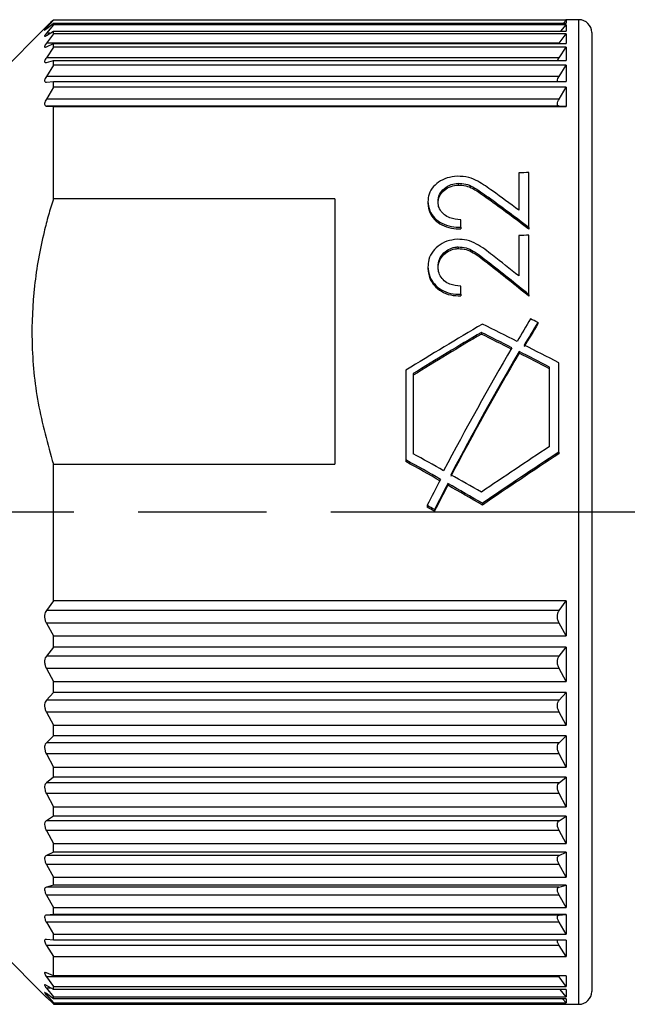
# Model space of a CAD drawing. Units: millimetres. Extents: x 0 to 403, y 0 to 280.
# Drawn here: x 143 to 157, y 206 to 229 of the extents above; entities that cross this region are included whole.
import ezdxf

# ---------------------------------------------------------------- set-up
doc = ezdxf.new("R2010")
doc.units = ezdxf.units.MM
doc.linetypes.add('AM_ISO08W050', pattern=[18, 12, -1.5, 3, -1.5])
doc.layers.add('AM_7', color=4, linetype='AM_ISO08W050', lineweight=25)
doc.layers.add('TK3', color=5, linetype='Continuous', lineweight=25)

msp = doc.modelspace()

# ---------------------------------------------------------------- linework, layer by layer
at = {"layer": 'AM_7'}
msp.add_line((342.402, 217.705), (60.598, 217.705), dxfattribs=at)
at = {"layer": 'TK3', "linetype": 'Continuous', "lineweight": 25}
for p, q in [((143.922, 229.193), (143.759, 229.016)), ((143.759, 228.991), (143.922, 229.125)), ((143.922, 229.089), (143.759, 228.887)), ((143.922, 229.193), (143.922, 229.203)), ((143.922, 229.203), (155.9, 229.203)), ((155.9, 229.193), (143.922, 229.193)), ((143.922, 229.089), (143.922, 229.125)), ((143.922, 229.125), (155.9, 229.125)), ((155.9, 229.089), (143.922, 229.089)), ((155.779, 228.939), (155.9, 229.089)), ((155.837, 229.125), (155.9, 229.193)), ((155.9, 229.205), (155.897, 229.203)), ((156.2, 229.205), (155.9, 229.205)), ((155.9, 229.205), (155.9, 229.203)), ((155.9, 229.193), (155.9, 229.125)), ((155.9, 229.089), (155.9, 228.939)), ((156.2, 207.082), (156.2, 229.205)), ((143.76, 229.044), (142.672, 227.955)), ((143.759, 228.834), (143.922, 228.939)), ((143.842, 228.887), (143.759, 228.887)), ((143.922, 228.877), (143.759, 228.654)), ((143.922, 228.877), (143.922, 228.939)), ((143.922, 228.939), (155.9, 228.939)), ((155.9, 228.877), (143.922, 228.877)), ((155.738, 228.654), (155.9, 228.877)), ((155.9, 228.877), (155.9, 228.648)), ((155.738, 228.654), (143.759, 228.654)), ((143.759, 228.572), (143.922, 228.648)), ((143.922, 228.561), (143.922, 228.648)), ((143.922, 228.648), (155.9, 228.648)), ((143.922, 228.561), (143.759, 228.317)), ((155.9, 228.561), (143.922, 228.561)), ((155.738, 228.317), (155.9, 228.561)), ((155.9, 228.561), (155.9, 228.255)), ((155.738, 228.317), (143.759, 228.317)), ((143.759, 228.208), (143.922, 228.255)), ((143.922, 228.142), (143.922, 228.255)), ((143.922, 228.255), (155.9, 228.255)), ((143.922, 228.142), (143.759, 227.881)), ((155.9, 228.142), (143.922, 228.142)), ((155.738, 227.881), (155.9, 228.142)), ((155.9, 228.142), (155.9, 227.762)), ((155.738, 227.881), (143.759, 227.881)), ((143.759, 227.745), (143.922, 227.762)), ((143.922, 227.626), (143.922, 227.762)), ((143.922, 227.762), (155.9, 227.762)), ((155.7, 227.76), (155.7, 227.801)), ((143.922, 227.626), (143.759, 227.349)), ((155.9, 227.626), (143.922, 227.626)), ((155.738, 227.349), (155.9, 227.626)), ((155.9, 227.626), (155.9, 227.175)), ((155.738, 227.349), (143.759, 227.349)), ((155.7, 227.213), (155.7, 227.262)), ((143.759, 227.188), (143.922, 227.175)), ((155.738, 227.188), (143.759, 227.188)), ((143.922, 225.017), (143.922, 227.175)), ((143.922, 227.175), (155.9, 227.175)), ((155.9, 227.175), (155.738, 227.188)), ((155.033, 224.348), (155.033, 225.636)), ((154.797, 225.627), (154.797, 224.755)), ((153.376, 225.383), (153.376, 225.342)), ((150.5, 225.017), (143.922, 225.017)), ((150.5, 225.017), (150.5, 218.821)), ((152.674, 224.956), (152.674, 224.916)), ((154.081, 225.057), (154.081, 225.017)), ((153.44, 224.357), (153.44, 224.533)), ((153.44, 224.357), (153.44, 224.318)), ((155.033, 224.348), (155.033, 224.309)), ((154.797, 224.161), (154.797, 223.219)), ((155.033, 222.782), (155.033, 224.171)), ((153.376, 223.896), (153.376, 223.858)), ((152.674, 223.435), (152.674, 223.397)), ((154.081, 223.544), (154.081, 223.505)), ((153.44, 222.791), (153.44, 222.98)), ((153.44, 222.791), (153.44, 222.753)), ((155.033, 222.782), (155.033, 222.744)), ((155.238, 222.136), (155.238, 222.098)), ((153.921, 221.901), (153.921, 221.863)), ((154.802, 221.456), (154.802, 221.418)), ((155.515, 219.232), (155.515, 221.091)), ((155.734, 219.106), (155.734, 221.191)), ((152.16, 221.02), (152.16, 218.922)), ((152.327, 220.937), (152.327, 219.068)), ((155.734, 219.106), (155.734, 219.067)), ((143.922, 215.632), (143.922, 218.821)), ((143.922, 218.821), (150.5, 218.821)), ((152.16, 218.922), (152.16, 218.882)), ((153.137, 218.372), (153.137, 218.332)), ((152.656, 217.861), (152.656, 217.82)), ((153.947, 217.908), (153.947, 217.867)), ((152.823, 217.764), (152.823, 217.723)), ((143.922, 215.632), (143.759, 215.402)), ((155.9, 215.632), (143.922, 215.632)), ((155.738, 215.402), (155.9, 215.632)), ((155.9, 215.632), (155.9, 214.812)), ((155.738, 215.402), (143.759, 215.402)), ((155.7, 215.219), (155.7, 215.308)), ((143.759, 215.109), (143.922, 214.812)), ((155.738, 215.109), (143.759, 215.109)), ((155.9, 214.812), (155.738, 215.109)), ((143.922, 214.547), (143.922, 214.812)), ((143.922, 214.812), (155.9, 214.812)), ((143.922, 214.547), (143.759, 214.338)), ((155.9, 214.547), (143.922, 214.547)), ((155.738, 214.338), (155.9, 214.547)), ((155.9, 214.547), (155.9, 213.749)), ((155.738, 214.338), (143.759, 214.338)), ((155.7, 214.164), (155.7, 214.251)), ((143.759, 214.053), (143.922, 213.749)), ((155.738, 214.053), (143.759, 214.053)), ((155.9, 213.749), (155.738, 214.053)), ((143.922, 213.491), (143.922, 213.749)), ((143.922, 213.749), (155.9, 213.749)), ((143.922, 213.491), (143.759, 213.306)), ((155.9, 213.491), (143.922, 213.491)), ((155.738, 213.306), (155.9, 213.491)), ((155.9, 213.491), (155.9, 212.722)), ((155.738, 213.306), (143.759, 213.306)), ((155.7, 213.142), (155.7, 213.225)), ((143.759, 213.031), (143.922, 212.722)), ((155.738, 213.031), (143.759, 213.031)), ((155.9, 212.722), (155.738, 213.031)), ((143.922, 212.475), (143.922, 212.722)), ((143.922, 212.722), (155.9, 212.722)), ((143.922, 212.475), (143.759, 212.315)), ((155.738, 212.315), (143.759, 212.315)), ((155.9, 212.475), (143.922, 212.475)), ((155.738, 212.315), (155.9, 212.475)), ((155.9, 212.475), (155.9, 211.742)), ((155.7, 212.162), (155.7, 212.242)), ((143.759, 212.053), (143.922, 211.742)), ((155.738, 212.053), (143.759, 212.053)), ((155.9, 211.742), (155.738, 212.053)), ((143.922, 211.508), (143.922, 211.742)), ((143.922, 211.742), (155.9, 211.742)), ((143.922, 211.508), (143.759, 211.375)), ((155.738, 211.375), (143.759, 211.375)), ((155.9, 211.508), (143.922, 211.508)), ((155.738, 211.375), (155.9, 211.508)), ((155.9, 211.508), (155.9, 210.818)), ((155.7, 211.235), (155.7, 211.31)), ((143.759, 211.128), (143.922, 210.818)), ((155.738, 211.128), (143.759, 211.128)), ((155.9, 210.818), (155.738, 211.128)), ((143.922, 210.599), (143.922, 210.818)), ((143.922, 210.818), (155.9, 210.818)), ((143.922, 210.599), (143.759, 210.494)), ((155.738, 210.494), (143.759, 210.494)), ((155.9, 210.599), (143.922, 210.599)), ((155.738, 210.494), (155.9, 210.599)), ((155.9, 210.599), (155.9, 209.959)), ((143.759, 210.265), (143.922, 209.959)), ((155.738, 210.265), (143.759, 210.265)), ((155.7, 210.368), (155.7, 210.438)), ((155.9, 209.959), (155.738, 210.265)), ((143.922, 209.757), (143.922, 209.959)), ((143.922, 209.959), (155.9, 209.959)), ((143.922, 209.757), (143.759, 209.681)), ((155.738, 209.681), (143.759, 209.681)), ((155.9, 209.757), (143.922, 209.757)), ((155.7, 209.571), (155.7, 209.635)), ((155.738, 209.681), (155.9, 209.757)), ((155.9, 209.757), (155.9, 209.172)), ((143.759, 209.472), (143.922, 209.172)), ((155.738, 209.472), (143.759, 209.472)), ((155.9, 209.172), (155.738, 209.472)), ((143.922, 208.99), (143.922, 209.172)), ((143.922, 209.172), (155.9, 209.172)), ((143.922, 208.99), (143.759, 208.943)), ((155.738, 208.943), (143.759, 208.943)), ((155.9, 208.99), (143.922, 208.99)), ((155.7, 208.85), (155.7, 208.907)), ((155.738, 208.943), (155.9, 208.99)), ((155.9, 208.99), (155.9, 208.466)), ((143.759, 208.756), (143.922, 208.466)), ((155.738, 208.756), (143.759, 208.756)), ((155.9, 208.466), (155.738, 208.756)), ((143.922, 208.305), (143.922, 208.466)), ((143.922, 208.466), (155.9, 208.466)), ((143.922, 208.305), (143.759, 208.288)), ((155.738, 208.288), (143.759, 208.288)), ((155.9, 208.305), (143.922, 208.305)), ((155.7, 208.212), (155.7, 208.262)), ((155.738, 208.288), (155.9, 208.305)), ((155.9, 208.305), (155.9, 207.846)), ((143.759, 208.124), (143.922, 207.846)), ((155.738, 208.124), (143.759, 208.124)), ((155.9, 207.846), (155.738, 208.124)), ((143.922, 207.707), (143.759, 207.721)), ((143.922, 207.707), (143.922, 207.846)), ((143.922, 207.846), (155.9, 207.846)), ((155.9, 207.707), (143.922, 207.707)), ((155.7, 207.663), (155.7, 207.705)), ((155.9, 207.707), (155.9, 207.32)), ((143.759, 207.582), (143.922, 207.32)), ((155.738, 207.582), (143.759, 207.582)), ((155.9, 207.32), (155.738, 207.582)), ((142.672, 207.455), (143.771, 206.356)), ((143.922, 206.873), (143.922, 207.32)), ((143.922, 207.32), (155.9, 207.32)), ((156.2, 206.205), (156.2, 207.082)), ((143.922, 206.873), (143.759, 206.94)), ((143.759, 206.85), (143.922, 206.62)), ((155.738, 206.85), (143.759, 206.85)), ((155.9, 206.873), (143.922, 206.873)), ((155.738, 206.85), (155.724, 206.873)), ((155.9, 206.62), (155.738, 206.85)), ((155.9, 206.873), (155.9, 206.62)), ((143.922, 206.55), (143.759, 206.646)), ((143.759, 206.584), (143.922, 206.376)), ((143.864, 206.584), (143.759, 206.584)), ((143.922, 206.55), (143.922, 206.62)), ((143.922, 206.62), (155.9, 206.62)), ((155.9, 206.55), (143.922, 206.55)), ((155.9, 206.376), (155.764, 206.55)), ((155.9, 206.55), (155.9, 206.376)), ((143.922, 206.332), (143.759, 206.456)), ((143.759, 206.423), (143.922, 206.238)), ((143.803, 206.423), (143.759, 206.423)), ((143.922, 206.22), (143.759, 206.372)), ((143.922, 206.332), (143.922, 206.376)), ((143.922, 206.376), (155.9, 206.376)), ((155.9, 206.332), (143.922, 206.332)), ((155.9, 206.238), (155.818, 206.332)), ((155.9, 206.332), (155.9, 206.238)), ((143.922, 206.22), (143.922, 206.238)), ((143.922, 206.238), (155.9, 206.238)), ((155.9, 206.22), (143.922, 206.22)), ((143.922, 206.208), (155.897, 206.208)), ((155.885, 206.22), (155.9, 206.205)), ((155.9, 206.22), (155.9, 206.205)), ((155.9, 206.205), (156.2, 206.205))]:
    msp.add_line(p, q, dxfattribs=at)
at = {"layer": 'TK3'}
msp.add_line((156.5, 228.905), (156.5, 206.505), dxfattribs=at)
at = {"layer": 'TK3', "linetype": 'Continuous', "lineweight": 25}
for centre, start, end in [((156.2, 228.905), 0, 90), ((156.2, 206.505), 270, 0)]:
    msp.add_arc(centre, 0.3, start, end, dxfattribs=at)
for centre, major_axis, ratio, start_param, end_param in [((73.146, 217.705), (-232.605, -10.719), 0.019062, 4.351757, 4.352841), ((158.1, 217.705), (-12.646, 11.327), 0.198007, 5.148011, 5.19785), ((157.794, 217.705), (-12.644, 11.327), 0.198009, 5.104624, 5.181249), ((157.794, 217.705), (-12.535, 11.229), 0.198009, 5.106539, 5.183876), ((109.234, 217.705), (-232.605, -10.719), 0.019062, 4.513321, 4.514356), ((156.107, 217.705), (-12.646, 11.327), 0.198007, 4.990117, 5.038329), ((155.801, 217.705), (-12.644, 11.327), 0.198009, 4.94782, 5.022316), ((155.801, 217.705), (-12.535, 11.229), 0.198009, 4.948341, 5.023492), ((155.029, 217.705), (-6.107, -11.555), 0.166553, 4.400522, 4.449564), ((155.212, 217.705), (-21.509, 11.051), 0.16402, 4.795273, 4.803024), ((154.037, 217.705), (-18.097, -11.138), 0.17916, 4.607512, 4.705846), ((153.84, 217.705), (-21.509, 11.051), 0.16402, 4.753982, 4.791513), ((155.246, 217.705), (-6.107, -11.555), 0.166553, 4.408273, 4.457323), ((155.246, 217.705), (-6.054, -11.456), 0.166553, 4.408283, 4.45776), ((154.339, 217.705), (-18.097, -11.138), 0.17916, 4.625525, 4.713289), ((154.339, 217.705), (-17.941, -11.042), 0.17916, 4.625725, 4.714256), ((153.425, 217.705), (-21.509, 11.051), 0.16402, 4.740429, 4.7735), ((153.425, 217.705), (-21.324, 10.955), 0.16402, 4.739942, 4.7733), ((154.993, 217.705), (-6.107, -11.555), 0.166553, 4.463116, 4.716938), ((153.84, 217.705), (-21.509, 11.051), 0.16402, 4.708613, 4.746223), ((155.21, 217.705), (-6.107, -11.555), 0.166553, 4.470881, 4.725087), ((155.21, 217.705), (-6.054, -11.456), 0.166553, 4.471436, 4.72795), ((153.425, 217.705), (-21.509, 11.051), 0.16402, 4.699513, 4.732665), ((153.425, 217.705), (-21.324, 10.955), 0.16402, 4.698668, 4.732109), ((160.215, 217.705), (-18.097, -11.138), 0.17916, 4.863693, 4.955561), ((146.459, 217.705), (-21.509, 11.051), 0.16402, 4.486608, 4.521119), ((160.625, 217.705), (-18.097, -11.138), 0.17916, 4.874577, 4.978155), ((160.625, 217.705), (-17.941, -11.042), 0.17916, 4.877004, 4.981586), ((146.029, 217.705), (-21.509, 11.051), 0.16402, 4.469091, 4.50846), ((146.029, 217.705), (-21.324, 10.955), 0.16402, 4.466136, 4.505883), ((146.459, 217.705), (-21.509, 11.051), 0.16402, 4.443463, 4.478459), ((155.029, 217.705), (-6.107, -11.555), 0.166553, 4.734455, 4.786721), ((155.246, 217.705), (-6.107, -11.555), 0.166553, 4.742652, 4.79508), ((155.246, 217.705), (-6.054, -11.456), 0.166553, 4.745686, 4.798637), ((146.029, 217.705), (-21.509, 11.051), 0.16402, 4.42087, 4.460894), ((146.029, 217.705), (-21.324, 10.955), 0.16402, 4.417439, 4.457859), ((144.657, 217.705), (-21.509, 11.051), 0.16402, 4.408465, 4.416824), ((144.657, 217.705), (-21.324, 10.955), 0.16402, 4.404909, 4.413352)]:
    msp.add_ellipse(centre, major_axis=major_axis, ratio=ratio, start_param=start_param, end_param=end_param, dxfattribs=at)
for points, knots in [([(143.759, 229.043), (143.786, 229.07), (143.839, 229.123), (143.894, 229.176), (143.922, 229.203)], [0, 0, 0, 0, 0.499985, 1, 1, 1, 1]), ([(143.759, 229.016), (143.75, 229.006), (143.731, 228.984), (143.719, 228.968), (143.717, 228.961), (143.726, 228.965), (143.746, 228.98), (143.759, 228.991), (143.759, 228.991)], [0, 0, 0, 0, 0.197278, 0.424181, 0.502304, 0.745579, 0.987643, 1, 1, 1, 1]), ([(143.759, 228.887), (143.75, 228.876), (143.731, 228.85), (143.719, 228.83), (143.717, 228.817), (143.726, 228.814), (143.746, 228.825), (143.759, 228.834), (143.759, 228.834)], [0, 0, 0, 0, 0.197278, 0.424181, 0.502304, 0.745579, 0.987643, 1, 1, 1, 1]), ([(143.759, 228.654), (143.75, 228.641), (143.731, 228.612), (143.719, 228.587), (143.717, 228.568), (143.726, 228.56), (143.746, 228.566), (143.759, 228.572), (143.759, 228.572)], [0, 0, 0, 0, 0.197281, 0.424183, 0.502305, 0.74558, 0.987644, 1, 1, 1, 1]), ([(143.759, 228.317), (143.75, 228.303), (143.731, 228.271), (143.719, 228.241), (143.717, 228.217), (143.726, 228.203), (143.746, 228.204), (143.759, 228.208), (143.759, 228.208)], [0, 0, 0, 0, 0.197285, 0.424187, 0.502307, 0.745583, 0.987647, 1, 1, 1, 1]), ([(155.7, 228.245), (155.706, 228.261), (155.715, 228.282), (155.733, 228.31), (155.738, 228.317)], [0, 0, 0, 0, 0.712053, 1, 1, 1, 1]), ([(143.759, 227.881), (143.75, 227.865), (143.731, 227.831), (143.719, 227.797), (143.717, 227.768), (143.726, 227.748), (143.746, 227.744), (143.759, 227.745), (143.759, 227.745)], [0, 0, 0, 0, 0.197292, 0.424193, 0.50231, 0.745587, 0.987652, 1, 1, 1, 1]), ([(155.7, 227.801), (155.706, 227.819), (155.715, 227.844), (155.733, 227.873), (155.738, 227.881)], [0, 0, 0, 0, 0.7120525, 1, 1, 1, 1]), ([(143.759, 227.349), (143.75, 227.333), (143.731, 227.296), (143.719, 227.258), (143.717, 227.224), (143.726, 227.198), (143.746, 227.19), (143.759, 227.188), (143.759, 227.188)], [0, 0, 0, 0, 0.197302, 0.424202, 0.502315, 0.745593, 0.987658, 1, 1, 1, 1]), ([(155.7, 227.262), (155.706, 227.282), (155.715, 227.31), (155.733, 227.34), (155.738, 227.349)], [0, 0, 0, 0, 0.712053, 1, 1, 1, 1]), ([(155.738, 227.188), (155.726, 227.191), (155.709, 227.195), (155.702, 227.209), (155.7, 227.213)], [0, 0, 0, 0, 0.712593, 1, 1, 1, 1]), ([(153.357, 225.548), (153.277, 225.539), (153.117, 225.521), (152.916, 225.415), (152.758, 225.271), (152.682, 225.108), (152.676, 224.998), (152.674, 224.956)], [0, 0, 0, 0, 0.21, 0.421319, 0.629408, 0.857539, 1, 1, 1, 1]), ([(154.183, 225.205), (154.072, 225.284), (153.902, 225.404), (153.623, 225.536), (153.449, 225.544), (153.357, 225.548)], [0, 0, 0, 0, 0.4712843, 0.7206413, 1, 1, 1, 1]), ([(152.909, 224.957), (152.916, 225.013), (152.929, 225.126), (153.045, 225.263), (153.198, 225.361), (153.319, 225.376), (153.376, 225.383)], [0, 0, 0, 0, 0.270337, 0.542927, 0.788066, 1, 1, 1, 1]), ([(152.909, 224.917), (152.916, 224.973), (152.929, 225.086), (153.045, 225.223), (153.198, 225.321), (153.32, 225.335), (153.376, 225.342)], [0, 0, 0, 0, 0.270642, 0.543539, 0.788858, 1, 1, 1, 1]), ([(153.376, 225.383), (153.438, 225.38), (153.561, 225.376), (153.739, 225.295), (153.906, 225.185), (154.022, 225.1), (154.081, 225.057)], [0, 0, 0, 0, 0.215803, 0.432248, 0.715103, 1, 1, 1, 1]), ([(153.376, 225.342), (153.438, 225.34), (153.561, 225.335), (153.739, 225.255), (153.906, 225.145), (154.022, 225.06), (154.081, 225.017)], [0, 0, 0, 0, 0.215561, 0.431765, 0.714857, 1, 1, 1, 1]), ([(143.922, 225.017), (143.883, 224.89), (143.805, 224.637), (143.631, 223.965), (143.452, 222.983), (143.394, 221.639), (143.528, 220.235), (143.79, 219.295), (143.922, 218.821)], [0, 0, 0, 0, 0.062871, 0.125805, 0.329985, 0.537153, 0.766503, 1, 1, 1, 1]), ([(152.674, 224.956), (152.681, 224.882), (152.695, 224.747), (152.821, 224.57), (152.996, 224.44), (153.213, 224.364), (153.367, 224.36), (153.44, 224.357)], [0, 0, 0, 0, 0.233503, 0.425828, 0.617857, 0.817618, 1, 1, 1, 1]), ([(153.44, 224.533), (153.353, 224.541), (153.212, 224.553), (153.05, 224.646), (152.955, 224.752), (152.914, 224.861), (152.911, 224.93), (152.909, 224.957)], [0, 0, 0, 0, 0.306053, 0.496409, 0.686664, 0.878596, 1, 1, 1, 1]), ([(152.674, 224.916), (152.681, 224.842), (152.695, 224.707), (152.821, 224.53), (152.996, 224.401), (153.213, 224.325), (153.367, 224.32), (153.44, 224.318)], [0, 0, 0, 0, 0.233729, 0.426121, 0.618221, 0.817928, 1, 1, 1, 1]), ([(153.357, 224.075), (153.275, 224.065), (153.11, 224.044), (152.903, 223.923), (152.746, 223.758), (152.68, 223.584), (152.675, 223.473), (152.674, 223.435)], [0, 0, 0, 0, 0.220437, 0.44233, 0.65752, 0.882284, 1, 1, 1, 1]), ([(154.183, 223.704), (154.122, 223.751), (154.001, 223.843), (153.81, 223.97), (153.594, 224.068), (153.434, 224.073), (153.357, 224.075)], [0, 0, 0, 0, 0.2534626, 0.5071402, 0.7629312, 1, 1, 1, 1]), ([(152.909, 223.436), (152.915, 223.495), (152.928, 223.612), (153.036, 223.758), (153.177, 223.859), (153.3, 223.892), (153.364, 223.896), (153.376, 223.896)], [0, 0, 0, 0, 0.257159, 0.516392, 0.753367, 0.955411, 1, 1, 1, 1]), ([(152.909, 223.398), (152.915, 223.456), (152.928, 223.573), (153.036, 223.719), (153.177, 223.82), (153.3, 223.853), (153.364, 223.857), (153.376, 223.858)], [0, 0, 0, 0, 0.2572149, 0.5165036, 0.7535275, 0.9555339, 1, 1, 1, 1]), ([(153.376, 223.896), (153.44, 223.894), (153.568, 223.888), (153.746, 223.797), (153.911, 223.679), (154.024, 223.589), (154.081, 223.544)], [0, 0, 0, 0, 0.225859, 0.452309, 0.725342, 1, 1, 1, 1]), ([(153.376, 223.858), (153.44, 223.855), (153.568, 223.849), (153.746, 223.758), (153.911, 223.64), (154.024, 223.55), (154.081, 223.505)], [0, 0, 0, 0, 0.225798, 0.452187, 0.72528, 1, 1, 1, 1]), ([(152.674, 223.435), (152.681, 223.358), (152.694, 223.214), (152.815, 223.027), (152.985, 222.887), (153.203, 222.8), (153.362, 222.794), (153.44, 222.791)], [0, 0, 0, 0, 0.223127, 0.412033, 0.60055, 0.802249, 1, 1, 1, 1]), ([(152.674, 223.397), (152.681, 223.319), (152.694, 223.176), (152.815, 222.989), (152.985, 222.849), (153.203, 222.762), (153.362, 222.756), (153.44, 222.753)], [0, 0, 0, 0, 0.223151, 0.412057, 0.600575, 0.802263, 1, 1, 1, 1]), ([(153.44, 222.98), (153.353, 222.988), (153.212, 223.002), (153.049, 223.102), (152.954, 223.217), (152.914, 223.335), (152.911, 223.409), (152.909, 223.436)], [0, 0, 0, 0, 0.31035, 0.503167, 0.696025, 0.885758, 1, 1, 1, 1]), ([(143.759, 215.402), (143.75, 215.387), (143.731, 215.355), (143.719, 215.304), (143.717, 215.247), (143.726, 215.185), (143.746, 215.134), (143.759, 215.111), (143.759, 215.109)], [0, 0, 0, 0, 0.197302, 0.424202, 0.502315, 0.745593, 0.987658, 1, 1, 1, 1]), ([(155.7, 215.308), (155.706, 215.333), (155.715, 215.368), (155.733, 215.395), (155.738, 215.402)], [0, 0, 0, 0, 0.7120525, 1, 1, 1, 1]), ([(155.738, 215.109), (155.726, 215.134), (155.709, 215.169), (155.702, 215.208), (155.7, 215.219)], [0, 0, 0, 0, 0.712593, 1, 1, 1, 1]), ([(143.759, 214.338), (143.75, 214.325), (143.731, 214.295), (143.719, 214.247), (143.717, 214.191), (143.726, 214.13), (143.746, 214.079), (143.759, 214.054), (143.759, 214.053)], [0, 0, 0, 0, 0.1972923, 0.4241931, 0.5023104, 0.7455869, 0.9876517, 1, 1, 1, 1]), ([(155.7, 214.251), (155.706, 214.274), (155.715, 214.307), (155.733, 214.332), (155.738, 214.338)], [0, 0, 0, 0, 0.712053, 1, 1, 1, 1]), ([(155.738, 214.053), (155.726, 214.079), (155.709, 214.114), (155.702, 214.153), (155.7, 214.164)], [0, 0, 0, 0, 0.7125928, 1, 1, 1, 1]), ([(143.759, 213.306), (143.75, 213.294), (143.731, 213.267), (143.719, 213.222), (143.717, 213.168), (143.726, 213.108), (143.746, 213.057), (143.759, 213.032), (143.759, 213.031)], [0, 0, 0, 0, 0.197285, 0.424187, 0.502307, 0.745583, 0.987647, 1, 1, 1, 1]), ([(155.7, 213.225), (155.706, 213.247), (155.715, 213.278), (155.733, 213.3), (155.738, 213.306)], [0, 0, 0, 0, 0.712053, 1, 1, 1, 1]), ([(155.738, 213.031), (155.726, 213.057), (155.709, 213.093), (155.702, 213.131), (155.7, 213.142)], [0, 0, 0, 0, 0.7125928, 1, 1, 1, 1]), ([(143.759, 212.315), (143.75, 212.304), (143.731, 212.281), (143.719, 212.239), (143.717, 212.188), (143.726, 212.13), (143.746, 212.079), (143.759, 212.054), (143.759, 212.053)], [0, 0, 0, 0, 0.197281, 0.424183, 0.502305, 0.74558, 0.987644, 1, 1, 1, 1]), ([(155.7, 212.242), (155.706, 212.262), (155.715, 212.291), (155.733, 212.31), (155.738, 212.315)], [0, 0, 0, 0, 0.712053, 1, 1, 1, 1]), ([(155.738, 212.053), (155.726, 212.079), (155.709, 212.115), (155.702, 212.152), (155.7, 212.162)], [0, 0, 0, 0, 0.712593, 1, 1, 1, 1]), ([(143.759, 211.375), (143.75, 211.366), (143.731, 211.346), (143.719, 211.307), (143.717, 211.26), (143.726, 211.204), (143.746, 211.154), (143.759, 211.129), (143.759, 211.128)], [0, 0, 0, 0, 0.197278, 0.424181, 0.502304, 0.745579, 0.987643, 1, 1, 1, 1]), ([(155.7, 211.31), (155.706, 211.329), (155.715, 211.355), (155.733, 211.37), (155.738, 211.375)], [0, 0, 0, 0, 0.712053, 1, 1, 1, 1]), ([(155.738, 211.128), (155.726, 211.154), (155.709, 211.19), (155.702, 211.225), (155.7, 211.235)], [0, 0, 0, 0, 0.712593, 1, 1, 1, 1]), ([(143.759, 210.494), (143.75, 210.487), (143.731, 210.47), (143.719, 210.436), (143.717, 210.392), (143.726, 210.339), (143.746, 210.291), (143.759, 210.266), (143.759, 210.265)], [0, 0, 0, 0, 0.197278, 0.424181, 0.502304, 0.745579, 0.987643, 1, 1, 1, 1]), ([(155.7, 210.438), (155.706, 210.455), (155.715, 210.478), (155.733, 210.49), (155.738, 210.494)], [0, 0, 0, 0, 0.712053, 1, 1, 1, 1]), ([(155.738, 210.265), (155.726, 210.29), (155.709, 210.325), (155.702, 210.359), (155.7, 210.368)], [0, 0, 0, 0, 0.7125928, 1, 1, 1, 1]), ([(143.759, 209.681), (143.75, 209.675), (143.731, 209.663), (143.719, 209.633), (143.717, 209.593), (143.726, 209.544), (143.746, 209.497), (143.759, 209.473), (143.759, 209.472)], [0, 0, 0, 0, 0.197281, 0.424183, 0.502305, 0.74558, 0.987644, 1, 1, 1, 1]), ([(155.7, 209.635), (155.706, 209.649), (155.715, 209.669), (155.733, 209.678), (155.738, 209.681)], [0, 0, 0, 0, 0.7120525, 1, 1, 1, 1]), ([(155.738, 209.472), (155.726, 209.496), (155.709, 209.53), (155.702, 209.562), (155.7, 209.571)], [0, 0, 0, 0, 0.712593, 1, 1, 1, 1]), ([(143.759, 208.943), (143.75, 208.939), (143.731, 208.931), (143.719, 208.906), (143.717, 208.87), (143.726, 208.825), (143.746, 208.78), (143.759, 208.757), (143.759, 208.756)], [0, 0, 0, 0, 0.197285, 0.424187, 0.502307, 0.745583, 0.987647, 1, 1, 1, 1]), ([(155.7, 208.907), (155.706, 208.919), (155.715, 208.935), (155.733, 208.942), (155.738, 208.943)], [0, 0, 0, 0, 0.712053, 1, 1, 1, 1]), ([(155.738, 208.756), (155.726, 208.779), (155.709, 208.812), (155.702, 208.841), (155.7, 208.85)], [0, 0, 0, 0, 0.712593, 1, 1, 1, 1]), ([(143.759, 208.288), (143.75, 208.286), (143.731, 208.281), (143.719, 208.261), (143.717, 208.23), (143.726, 208.19), (143.746, 208.147), (143.759, 208.125), (143.759, 208.124)], [0, 0, 0, 0, 0.197292, 0.424193, 0.50231, 0.745587, 0.987652, 1, 1, 1, 1]), ([(155.7, 208.262), (155.706, 208.271), (155.715, 208.284), (155.733, 208.287), (155.738, 208.288)], [0, 0, 0, 0, 0.7120525, 1, 1, 1, 1]), ([(155.738, 208.124), (155.726, 208.146), (155.709, 208.178), (155.702, 208.204), (155.7, 208.212)], [0, 0, 0, 0, 0.712593, 1, 1, 1, 1]), ([(143.759, 207.721), (143.75, 207.721), (143.731, 207.72), (143.719, 207.705), (143.717, 207.68), (143.726, 207.644), (143.746, 207.604), (143.759, 207.583), (143.759, 207.582)], [0, 0, 0, 0, 0.1973024, 0.4242023, 0.5023153, 0.7455926, 0.9876583, 1, 1, 1, 1]), ([(155.738, 207.582), (155.726, 207.603), (155.709, 207.632), (155.702, 207.656), (155.7, 207.663)], [0, 0, 0, 0, 0.712593, 1, 1, 1, 1]), ([(143.759, 206.94), (143.75, 206.943), (143.731, 206.95), (143.719, 206.944), (143.717, 206.928), (143.726, 206.902), (143.746, 206.869), (143.759, 206.85), (143.759, 206.85)], [0, 0, 0, 0, 0.197302, 0.424202, 0.502315, 0.745593, 0.987658, 1, 1, 1, 1]), ([(143.759, 206.646), (143.75, 206.651), (143.731, 206.662), (143.719, 206.662), (143.717, 206.652), (143.726, 206.63), (143.746, 206.601), (143.759, 206.585), (143.759, 206.584)], [0, 0, 0, 0, 0.197292, 0.424193, 0.50231, 0.745587, 0.987652, 1, 1, 1, 1]), ([(143.759, 206.456), (143.75, 206.463), (143.731, 206.478), (143.719, 206.483), (143.717, 206.479), (143.726, 206.463), (143.746, 206.438), (143.759, 206.424), (143.759, 206.423)], [0, 0, 0, 0, 0.197285, 0.424187, 0.502307, 0.745583, 0.987647, 1, 1, 1, 1]), ([(143.759, 206.372), (143.75, 206.381), (143.731, 206.399), (143.719, 206.409), (143.717, 206.411), (143.726, 206.401), (143.746, 206.381), (143.759, 206.368), (143.759, 206.368)], [0, 0, 0, 0, 0.197281, 0.424183, 0.502305, 0.74558, 0.987644, 1, 1, 1, 1])]:
    msp.add_open_spline(points, degree=3, knots=knots, dxfattribs=at)

doc.saveas('drawing.dxf')
